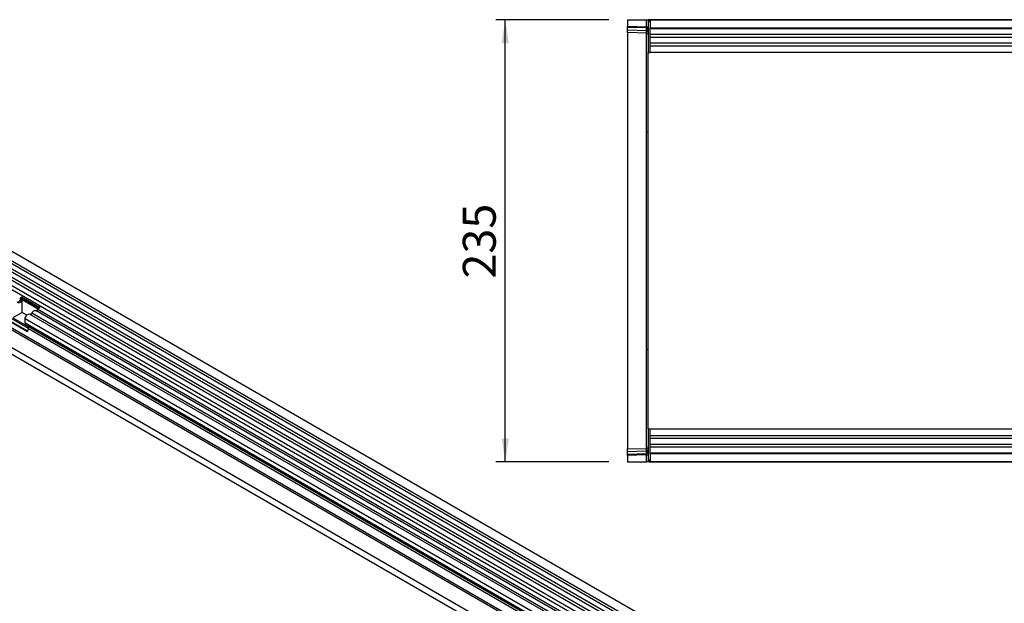
# Model space of a CAD drawing. Units: millimetres. Extents: x 75 to 2100, y 0 to 1460.
# Drawn here: x 539 to 1062, y 544 to 854 of the extents above; entities that cross this region are included whole.
import ezdxf

# ---------------------------------------------------------------- set-up
doc = ezdxf.new("R2010")
doc.units = ezdxf.units.MM
doc.header["$LTSCALE"] = 5
doc.layers.get('0').update_dxf_attribs({"color": 1})
doc.layers.add('2003833', color=7, linetype='Continuous')
doc.layers.add('DIMENSION', color=3, linetype='Continuous')
doc.styles.add('SLDTEXTSTYLE0', font='TXT', dxfattribs={"width": 0.605})
doc.dimstyles.new('SLDDIMSTYLE1', dxfattribs={"dimtxt": 17.5, "dimasz": 12.5, "dimexe": 0, "dimexo": 0.0625, "dimgap": 4.375, "dimtad": 1, "dimrnd": 1e-09, "dimzin": 12, "dimdsep": 46, "dimtxsty": 'SLDTEXTSTYLE0', "dimsah": 1, "dimcen": 0.09, "dimadec": 0, "dimazin": 3, "dimtfac": 1, "dimtofl": 0, "dimtmove": 0, "dimatfit": 3, "dimfxl": 0, "dimfrac": 2, "dimtolj": 1, "dimtzin": 12, "dimarcsym": 0})

# ---------------------------------------------------------------- blocks, each defined once
blk = doc.blocks.new('1032369-M_004__D_3')
at = {"layer": 'DIMENSION'}
for p, q in [((851.62, 853.88), (791.62, 853.88)), ((796.62, 618.88), (796.62, 853.88)), ((851.62, 618.88), (791.62, 618.88))]:
    blk.add_line(p, q, dxfattribs=at)
for points in [[(796.62, 853.88), (794.7, 841.38), (798.54, 841.38)], [(796.62, 618.88), (798.54, 631.38), (794.7, 631.38)]]:
    blk.add_solid(points, dxfattribs=at)
at = {"layer": 'DIMENSION', "insert": (774.06, 716.33), "char_height": 17.5, "attachment_point": 1, "rotation": 90, "style": 'SLDTEXTSTYLE0'}
blk.add_mtext('235', dxfattribs=at)
blk = doc.blocks.new('1032369-M_004_Top_view')
for p, q in [((-1011, 235), (-1011, 231.56)), ((-1011, 235), (-1000.97, 235)), ((-1011, 230.85), (-1011, 231.56)), ((-1011, 231.56), (-1000.97, 231.29)), ((-1011, 229.6), (-1011, 230.85)), ((-1000.96, 230.59), (-1011, 230.85)), ((-1000.97, 235), (-1000, 235)), ((-1000.97, 231.29), (-1000.97, 235)), ((-1000.97, 231.29), (-1000, 231.29)), ((-1000.96, 229.34), (-1000.96, 230.59)), ((-999.5, 235), (-1000, 235)), ((-1000, 235), (-1000, 217.5)), ((-999.5, 234), (-999.5, 235)), ((-999, 235), (-999.5, 235)), ((-999.5, 235), (-0.5, 235)), ((-999, 234), (-999.5, 234)), ((-1, 235), (-999, 235)), ((-999, 235), (-999, 230.75)), ((-999, 230.75), (-1, 230.75)), ((-999, 217.5), (-999, 230.75)), ((-1011, 228.14), (-1011, 229.6)), ((-1011, 229.6), (-1000.96, 229.34)), ((-1000.97, 227.88), (-1011, 228.14)), ((-1011, 228.14), (-1011, 175.64)), ((-1000.97, 175.42), (-1000.97, 227.88)), ((-1, 230.14), (-999, 230.14)), ((-719.7, 227.07), (-999, 227.07)), ((-719.7, 225.57), (-999, 225.57)), ((-719.7, 222.5), (-999, 222.5)), ((-719.7, 221), (-999, 221)), ((-1000, 217.5), (-999, 217.5)), ((-1000, 162.65), (-1000, 217.5)), ((-719.7, 217.5), (-999, 217.5)), ((-1011, 175.64), (-1011, 59.36)), ((-1000.97, 59.58), (-1000.97, 175.42)), ((-1000, 72.35), (-1000, 162.65)), ((-1000, 17.5), (-1000, 72.35)), ((-1011, 59.36), (-1011, 6.86)), ((-1000.97, 7.12), (-1000.97, 59.58)), ((-1000, 17.5), (-999, 17.5)), ((-1000, 17.5), (-1000, 0)), ((-999, 4.25), (-999, 17.5)), ((-999, 17.5), (-794, 17.5)), ((-999, 14), (-794, 14)), ((-999, 12.5), (-794, 12.5)), ((-1011, 6.86), (-1000.97, 7.12)), ((-1011, 5.4), (-1011, 6.86)), ((-1000.96, 5.66), (-1011, 5.4)), ((-1011, 4.15), (-1011, 5.4)), ((-1000.96, 4.42), (-1000.96, 5.66)), ((-999, 9.43), (-794, 9.43)), ((-999, 7.93), (-794, 7.93)), ((-1011, 4.15), (-1000.96, 4.42)), ((-1011, 3.45), (-1011, 4.15)), ((-1000.97, 3.71), (-1011, 3.45)), ((-1011, 3.45), (-1011, 0)), ((-1011, 0), (-1000.97, 0)), ((-1000.97, 3.71), (-1000, 3.71)), ((-1000.97, 0), (-1000.97, 3.71)), ((-1000, 0), (-1000.97, 0)), ((-999.5, 0), (-1000, 0)), ((-999.5, 1), (-999.5, 0)), ((-999.5, 1), (-999, 1)), ((-999.5, 0), (-999, 0)), ((-0.5, 0), (-999.5, 0)), ((-999, 4.86), (-1, 4.86)), ((-1, 4.25), (-999, 4.25)), ((-999, 4.25), (-999, 0)), ((-999, 0), (-1, 0))]:
    blk.add_line(p, q)
for centre, radius, start, end in [((-1000.86, 229.71), 0.88, 11.0163, 96.4616), ((-1001, 226.88), 1, 0, 88.5), ((-1000.86, 228.47), 0.88, 11.0163, 96.4616), ((-1000.93, 174.49), 0.93, 4.8057, 92.8863), ((-1000.93, 60.51), 0.93, 267.1137, 355.1943), ((-1001, 8.12), 1, 271.5, 0), ((-1000.86, 6.54), 0.88, 263.5514, 349.0081), ((-1000.86, 5.29), 0.88, 263.5514, 349.0081)]:
    blk.add_arc(centre, radius, start, end)
for centre, major_axis, ratio, start_param, end_param in [((-1001, 231.29), (-0.03, 1), 0.026096, 3.925623, 4.710336), ((-1001, 232.88), (-0.03, 5), 0.005228, 3.141428, 3.926827), ((-1001, 2.12), (0.03, 5), 0.005228, 5.498637, 6.28335), ((-1001, 3.71), (0.03, 1), 0.026096, 4.714442, 5.49984)]:
    blk.add_ellipse(centre, major_axis=major_axis, ratio=ratio, start_param=start_param, end_param=end_param)
blk = doc.blocks.new('1032369-M_004_ISO_view')
for p, q in [((-534.31, 722.96), (171.38, 315.58)), ((173.51, 319.26), (-532.18, 726.65)), ((171.43, 313.93), (-534.26, 721.31)), ((171.43, 311.16), (-534.26, 718.54)), ((171.43, 309.53), (-534.26, 716.92)), ((171.43, 306.76), (-534.26, 714.15)), ((171.43, 305.14), (-534.26, 712.53)), ((170, 301), (-535.29, 708.15)), ((-534.25, 709.75), (171.44, 302.36)), ((140.71, 297.42), (-523.07, 680.62)), ((-544.83, 679.44), (162.28, 271.23)), ((140.71, 296.39), (-523.26, 679.69)), ((140.56, 287.2), (-523.1, 670.33)), ((140.56, 287.2), (-523.1, 670.33)), ((-338.67, 592.26), (-339.3, 592.63)), ((-338.85, 594), (-329.16, 588.41)), ((-338.85, 594), (-338.81, 593.21)), ((-338.81, 593.21), (-329.69, 587.94)), ((-330.01, 587.51), (-338.56, 592.44)), ((-338.56, 585.68), (-338.56, 592.44)), ((12.53, 388.18), (-331.34, 586.69)), ((13.7, 388.72), (-330.17, 587.22)), ((-345.44, 581.22), (-335.75, 575.62)), ((-344.83, 581.16), (-335.66, 575.87)), ((-335.16, 577.19), (-344.31, 582.48)), ((-338.56, 585.68), (-343.48, 582.84)), ((-343.48, 582.84), (-335.17, 578.04)), ((-336.11, 584.26), (-338.56, 585.68)), ((-336.94, 580.05), (-336.94, 582.32)), ((6.93, 383.81), (-336.94, 582.32)), ((9.3, 386.31), (-334.57, 584.82)), ((10.46, 386.85), (-333.4, 585.36)), ((6.93, 381.54), (-336.94, 580.05)), ((-335.41, 578.32), (-336.42, 578.9)), ((7.45, 380.39), (-336.42, 578.9)), ((-335.75, 575.62), (-335.24, 576.94)), ((8.46, 379.81), (-335.41, 578.32)), ((8.63, 378.43), (-335.24, 576.94))]:
    blk.add_line(p, q)
at = {"flags": 128}
for points in [[(-338.67, 592.26), (-338.89, 591.88), (-339.15, 591.54), (-339.44, 591.25), (-339.75, 591.03), (-340.06, 590.89), (-340.35, 590.84), (-340.62, 590.88), (-340.84, 591.01)], [(-333.4, 585.36), (-333.18, 585.74), (-332.92, 586.08), (-332.63, 586.37), (-332.32, 586.59), (-332.01, 586.73), (-331.72, 586.78), (-331.45, 586.74), (-331.34, 586.69)], [(-336.94, 582.32), (-336.87, 582.84), (-336.68, 583.39), (-336.38, 583.92), (-336.01, 584.37), (-335.59, 584.7), (-335.17, 584.88), (-334.78, 584.9), (-334.57, 584.82)]]:
    blk.add_lwpolyline(points, dxfattribs=at)
for centre, radius, start, end in [((-341.27, 593.32), 2.09, 271.173, 340.4519), ((-337.16, 591.54), 2.98, 124.367, 154.6365), ((-337.98, 592), 1.46, 124.367, 154.6365), ((-337.18, 591.52), 1.66, 146.4226, 153.7033), ((-331.16, 587.59), 1.05, 274.2512, 339.9341), ((-327.47, 585.95), 2.98, 124.367, 154.6365), ((-334.39, 585.72), 1.05, 274.2512, 339.9341), ((-335.68, 579.93), 1.26, 174.3796, 234.302), ((-336.2, 577.52), 1.12, 328.7012, 45.2148)]:
    blk.add_arc(centre, radius, start, end)

msp = doc.modelspace()

# ---------------------------------------------------------------- block references
at = {"layer": '2003833'}
for name, p in [('1032369-M_004_Top_view', (1872.619, 618.88)), ('1032369-M_004_ISO_view', (878.44, 112.561))]:
    msp.add_blockref(name, p, dxfattribs=at)

# ---------------------------------------------------------------- dimensions: what is measured, and where the dimension line sits
at = {"layer": 'DIMENSION'}
dim = msp.add_linear_dim(base=(796.619, 853.88), p1=(861.619, 618.88), p2=(861.619, 853.88), angle=90, dimstyle='SLDDIMSTYLE1', dxfattribs=at)
dim.commit()
dim.dimension.update_dxf_attribs({"geometry": '1032369-M_004__D_3', "text_midpoint": (796.619, 736.38), "dimtype": 160})

doc.saveas('drawing.dxf')
